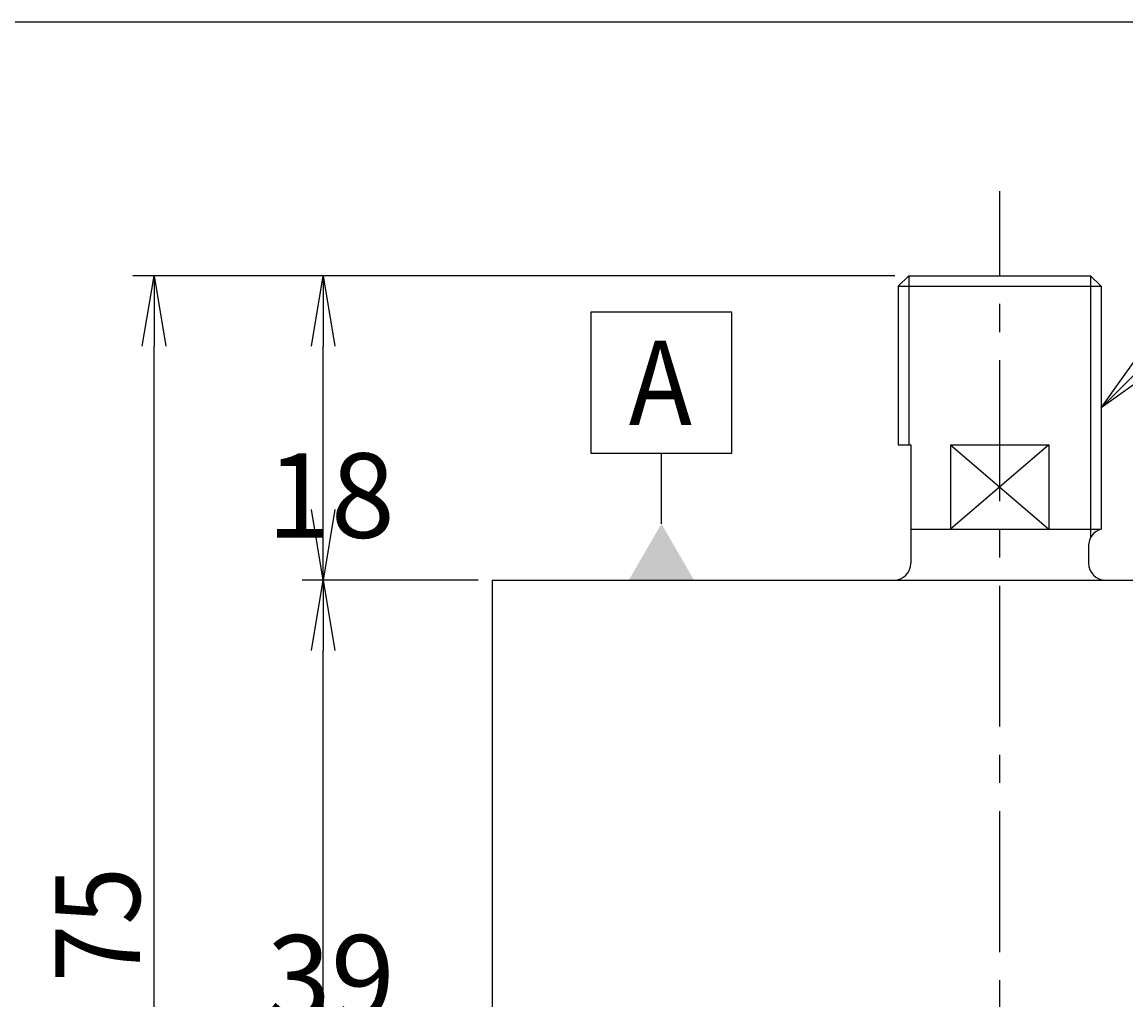
# Model space of a CAD drawing. Extents: x 0 to 95, y -8.1 to 62.
# Drawn here: x 22.7 to 42.2, y 44.7 to 62 of the extents above; entities that cross this region are included whole.
import ezdxf

# ---------------------------------------------------------------- set-up
doc = ezdxf.new("R2010")
doc.units = 0
doc.header["$LTSCALE"] = 2
doc.linetypes.add('CENTER', pattern=[2, 1.25, -0.25, 0.25, -0.25])
doc.layers.get('0').update_dxf_attribs({"linetype": 'CONTINUOUS'})
doc.layers.get('DEFPOINTS').update_dxf_attribs({"linetype": 'CONTINUOUS'})
for name, color, linetype in [('001センタ', 1, 'CENTER'), ('002寸法', 1, 'CONTINUOUS'), ('003注釈', 2, 'CONTINUOUS'), ('011形状', 3, 'CONTINUOUS')]:
    doc.layers.add(name, color=color, linetype=linetype)
doc.styles.get("Standard").update_dxf_attribs({"font": 'romans.shx', "width": 0.9, "bigfont": 'extfont2.shx'})
doc.dimstyles.get("Standard").update_dxf_attribs({"dimtxt": 0.18, "dimasz": 0.18, "dimexe": 0.18, "dimexo": 0.0625, "dimgap": 0.09, "dimtad": 0, "dimtih": 1, "dimtoh": 1, "dimzin": 0, "dimcen": 0.09, "dimazin": 3, "dimtfac": 1, "dimtofl": 0, "dimtmove": 0, "dimatfit": 3})

# ---------------------------------------------------------------- blocks, each defined once
blk = doc.blocks.new('_OPEN')
at = {"color": 0, "linetype": 'BYBLOCK'}
for p, q in [((-1, 0.167), (0, 0)), ((0, 0), (-1, -0.167)), ((0, 0), (-1, 0))]:
    blk.add_line(p, q, dxfattribs=at)
blk = doc.blocks.new('*D42')
at = {"layer": '002寸法'}
for p, q in [((30.75, 52.1), (27.625, 52.1)), ((28, 41.65), (28, 50.85)), ((30.75, 40.4), (27.625, 40.4))]:
    blk.add_line(p, q, dxfattribs=at)
at = {"layer": 'DEFPOINTS', "color": 0}
for p in [(28, 52.1), (31, 52.1), (31, 40.4)]:
    blk.add_point(p, dxfattribs=at)
at = {"layer": '002寸法', "xscale": 1.25, "yscale": 1.25, "zscale": 1.25}
for p, rotation in [((28, 52.1), 90), ((28, 40.4), 270)]:
    blk.add_blockref('_OPEN', p, dxfattribs=dict(at, rotation=rotation))
at = {"layer": '002寸法', "color": 2}
blk.add_text('39', height=1.5, dxfattribs=at).set_placement((27, 44.3))
blk = doc.blocks.new('*D43')
at = {"layer": '002寸法'}
for p, q in [((38.138, 57.5), (27.625, 57.5)), ((28, 53.35), (28, 56.25)), ((30.75, 52.1), (27.625, 52.1))]:
    blk.add_line(p, q, dxfattribs=at)
at = {"layer": 'DEFPOINTS', "color": 0}
for p in [(28, 57.5), (38.388, 57.5), (31, 52.1)]:
    blk.add_point(p, dxfattribs=at)
at = {"layer": '002寸法', "xscale": 1.25, "yscale": 1.25, "zscale": 1.25}
for p, rotation in [((28, 57.5), 90), ((28, 52.1), 270)]:
    blk.add_blockref('_OPEN', p, dxfattribs=dict(at, rotation=rotation))
at = {"layer": '002寸法', "color": 2}
blk.add_text('18', height=1.5, dxfattribs=at).set_placement((27, 52.85))
blk = doc.blocks.new('*U54')
at = {"layer": '002寸法', "color": 2, "width": 0.9}
blk.add_text('75', height=1.5, rotation=90, dxfattribs=at).set_placement((24.75, 44.964))
blk = doc.blocks.new('*D44')
at = {"layer": '002寸法'}
for p, q in [((38.138, 57.5), (24.625, 57.5)), ((25, 36.25), (25, 56.25)), ((38.138, 35), (24.625, 35))]:
    blk.add_line(p, q, dxfattribs=at)
at = {"layer": 'DEFPOINTS', "color": 0}
for p in [(25, 57.5), (38.388, 57.5), (38.388, 35)]:
    blk.add_point(p, dxfattribs=at)
at = {"layer": '002寸法', "xscale": 1.25, "yscale": 1.25, "zscale": 1.25}
for p, rotation in [((25, 57.5), 90), ((25, 35), 270)]:
    blk.add_blockref('_OPEN', p, dxfattribs=dict(at, rotation=rotation))
at = {"layer": '011形状'}
blk.add_blockref('*U54', (0, 0), dxfattribs=at)
blk = doc.blocks.new('*U50')
at = {"layer": '002寸法', "linetype": 'BYBLOCK'}
for points in [[(42.684, 56.04), (45.336, 58.692)], [(45.336, 58.692), (58.141, 58.692)]]:
    blk.add_lwpolyline(points, dxfattribs=at)
at = {"layer": '002寸法', "xscale": 1.25, "yscale": 1.25, "zscale": 1.25, "rotation": 225}
blk.add_blockref('_OPEN', (41.8, 55.156), dxfattribs=at)
at = {"layer": '002寸法', "color": 2, "width": 0.9}
blk.add_text('2-M12×1.25', height=1.5, dxfattribs=at).set_placement((45.143, 58.992))
blk = doc.blocks.new('*U55')
at = {"layer": '003注釈', "width": 0.9}
blk.add_text('A', height=1.5, dxfattribs=at).set_placement((33.421, 54.85))

msp = doc.modelspace()

# ---------------------------------------------------------------- linework, layer by layer
msp.add_lwpolyline([(0, 0), (95, 0), (95, 62), (0, 62)], close=True)
at = {"layer": '001センタ'}
msp.add_line((40, 33.5), (40, 59), dxfattribs=at)
at = {"layer": '002寸法'}
msp.add_line((34, 53.1), (34, 54.35), dxfattribs=at)
msp.add_lwpolyline([(32.75, 54.35), (35.25, 54.35), (35.25, 56.85), (32.75, 56.85)], close=True, dxfattribs=at)
at = {"layer": '002寸法', "linetype": 'BYBLOCK'}
msp.add_solid([(34.577, 52.1), (34, 53.1), (33.423, 52.1)], dxfattribs=at)
at = {"layer": '011形状'}
for p, q in [((38.388, 57.5), (38.2, 57.312)), ((38.388, 57.5), (41.612, 57.5)), ((41.612, 57.5), (41.8, 57.312)), ((38.2, 57.312), (38.2, 54.5)), ((38.2, 57.312), (41.8, 57.312)), ((41.8, 57.312), (41.8, 53)), ((38.2, 54.5), (38.425, 54.5)), ((38.425, 54.5), (38.425, 52.4)), ((39.129, 54.5), (40.871, 54.5)), ((39.129, 54.5), (39.129, 53)), ((40.871, 54.5), (40.871, 53)), ((38.425, 53), (41.8, 53)), ((41.575, 52.71), (41.575, 52.4)), ((31, 52.1), (31, 44.3)), ((31, 52.1), (47.8, 52.1))]:
    msp.add_line(p, q, dxfattribs=at)
at = {"layer": '011形状', "color": 1}
for p, q in [((38.388, 57.5), (38.388, 54.5)), ((41.612, 57.5), (41.612, 52.855)), ((39.129, 54.5), (40.871, 53)), ((40.871, 54.5), (39.129, 53))]:
    msp.add_line(p, q, dxfattribs=at)
at = {"layer": '011形状'}
for centre, start, end in [((41.875, 52.71), 104.4775, 180), ((38.125, 52.4), 270, 0), ((41.875, 52.4), 180, 270)]:
    msp.add_arc(centre, 0.3, start, end, dxfattribs=at)

# ---------------------------------------------------------------- block references
for name in ['*U50', '*U55']:
    msp.add_blockref(name, (0, 0), dxfattribs=at)

# ---------------------------------------------------------------- dimensions: what is measured, and where the dimension line sits
at = {"layer": '002寸法'}
dim = msp.add_linear_dim(base=(25, 57.5), p1=(38.388, 35), p2=(38.388, 57.5), angle=90, text='75', dimstyle='Standard', override={"dimscale": 0.5, "dimtmove": 0}, dxfattribs=at)
dim.commit()
dim.dimension.update_dxf_attribs({"geometry": '*D44', "text_midpoint": (25, 46.25), "dimtype": 128})
for base, p1, p2, text, picture, middle in [((28, 57.5), (31, 52.1), (38.388, 57.5), '18', '*D43', (27, 54.8)), ((28, 52.1), (31, 40.4), (31, 52.1), '39', '*D42', (27, 46.25))]:
    dim = msp.add_linear_dim(base=base, p1=p1, p2=p2, angle=90, text=text, dimstyle='Standard', override={"dimscale": 0.5, "dimtmove": 1}, dxfattribs=at)
    dim.commit()
    dim.dimension.update_dxf_attribs({"geometry": picture, "text_midpoint": middle})

doc.saveas('drawing.dxf')
